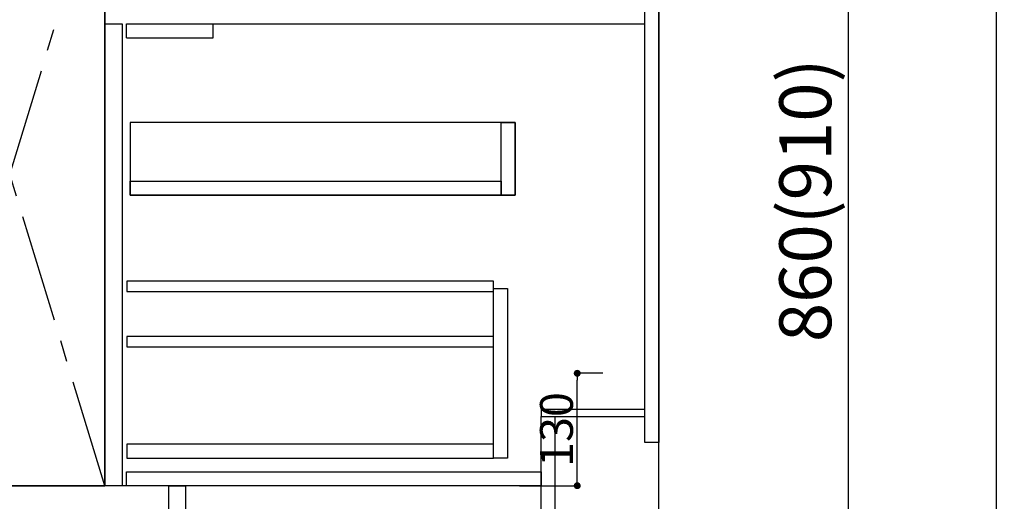
# Model space of a CAD drawing. Extents: x 0 to 26473, y -25 to 8845.
# Drawn here: x 2345 to 3483, y 2117 to 2674 of the extents above; entities that cross this region are included whole.
import ezdxf

# ---------------------------------------------------------------- set-up
doc = ezdxf.new("R2010")
doc.units = 0
doc.header["$LTSCALE"] = 50
doc.header["$MEASUREMENT"] = 0
doc.linetypes.add('CENTER', pattern=[2, 1.25, -0.25, 0.25, -0.25])
doc.linetypes.add('HIDDEN', pattern=[0.375, 0.25, -0.125])
doc.layers.get('0').update_dxf_attribs({"linetype": 'CONTINUOUS'})
doc.layers.get('DEFPOINTS').update_dxf_attribs({"color": 146, "linetype": 'CONTINUOUS'})
for name, color, linetype in [('111-壁仕上', 3, 'CONTINUOUS'), ('120-キャビネット（外）', 7, 'CONTINUOUS'), ('121-キャビネット（中）', 253, 'HIDDEN'), ('122-扉', 6, 'CONTINUOUS'), ('123-扉向き', 231, 'CENTER'), ('166-寸法B', 11, 'CONTINUOUS')]:
    doc.layers.add(name, color=color, linetype=linetype)
doc.styles.add('KH001', font='txt')
doc.dimstyles.new('KH1xx015', dxfattribs={"dimscale": 10, "dimtxt": 3.8, "dimasz": 0.8, "dimexe": 0.3, "dimexo": 1.2, "dimgap": 0.5, "dimtad": 3, "dimdec": 1, "dimdsep": 46, "dimlunit": 6, "dimtxsty": 'KH001', "dimblk": 'DOT', "dimcen": 1, "dimdle": 1, "dimclrd": 256, "dimclre": 256, "dimclrt": 256, "dimadec": 0, "dimazin": 0, "dimtfac": 1, "dimtdec": 1, "dimtix": 1, "dimtmove": 2, "dimatfit": 3, "dimldrblk": 'CLOSEDBLANK', "dimfxl": 1, "dimtolj": 1, "dimtzin": 0, "dimlwd": -1, "dimlwe": -1, "dimarcsym": 0})
doc.dimstyles.new('KH1xx030', dxfattribs={"dimscale": 30, "dimtxt": 2, "dimasz": 0.6, "dimexe": 0.3, "dimexo": 1.2, "dimgap": 0.5, "dimtad": 3, "dimdec": 1, "dimdsep": 46, "dimlunit": 6, "dimtxsty": 'KH001', "dimblk": 'DOT', "dimcen": 1, "dimdle": 1, "dimclrd": 256, "dimclre": 256, "dimclrt": 256, "dimadec": 0, "dimazin": 0, "dimtfac": 1, "dimtdec": 1, "dimtix": 1, "dimtmove": 2, "dimatfit": 3, "dimldrblk": 'CLOSEDBLANK', "dimfxl": 1, "dimtolj": 1, "dimtzin": 0, "dimlwd": -1, "dimlwe": -1, "dimarcsym": 0})

# ---------------------------------------------------------------- blocks, each defined once
blk = doc.blocks.new('_Dot')
at = {"color": 0, "linetype": 'ByBlock', "lineweight": -2}
blk.add_line((-0.5, 0), (-1, 0), dxfattribs=at)
at = {"color": 0, "linetype": 'ByBlock', "const_width": 0.5}
blk.add_lwpolyline([(-0.25, 0, 1), (0.25, 0, 1)], format="xyb", close=True, dxfattribs=at)
blk = doc.blocks.new('*D37')
at = {"layer": 'DEFPOINTS', "transparency": 16777216}
for p, q in [((3019.1, 2265.1), (2986.7, 2265.1)), ((2989.7, 2143.1), (2989.7, 2257.1)), ((2923.1, 2135.1), (2992.7, 2135.1))]:
    blk.add_line(p, q, dxfattribs=at)
at = {"layer": 'DEFPOINTS', "color": 0, "transparency": 16777216}
for p in [(2989.7, 2265.1), (3031.1, 2265.1), (2911.1, 2135.1)]:
    blk.add_point(p, dxfattribs=at)
at = {"layer": 'DEFPOINTS', "transparency": 16777216, "xscale": 8, "yscale": 8, "zscale": 8}
for p, rotation in [((2989.7, 2265.1), 90), ((2989.7, 2135.1), 270)]:
    blk.add_blockref('_Dot', p, dxfattribs=dict(at, rotation=rotation))
at = {"layer": 'DEFPOINTS', "transparency": 16777216, "insert": (2965.7, 2200.1), "char_height": 38, "attachment_point": 5, "rotation": 90, "style": 'KH001'}
blk.add_mtext('\\A1;130', dxfattribs=at)
blk = doc.blocks.new('_ClosedBlank')
at = {"color": 0, "linetype": 'ByBlock', "lineweight": -2}
for p, q in [((-1, 0.167), (0, 0)), ((-1, 0.167), (-1, -0.167)), ((0, 0), (-1, -0.167))]:
    blk.add_line(p, q, dxfattribs=at)
blk = doc.blocks.new('*D147')
at = {"layer": '166-寸法B', "transparency": 16777216}
for p, q in [((3119.9, 2895.1), (3312.2, 2895.1)), ((3303.2, 2053.1), (3303.2, 2877.1)), ((3119.9, 2035.1), (3312.2, 2035.1))]:
    blk.add_line(p, q, dxfattribs=at)
at = {"layer": 'DEFPOINTS', "color": 0, "transparency": 16777216}
for p in [(3083.9, 2895.1), (3303.2, 2895.1), (3083.9, 2035.1)]:
    blk.add_point(p, dxfattribs=at)
at = {"layer": '166-寸法B', "transparency": 16777216, "xscale": 18, "yscale": 18, "zscale": 18}
for p, rotation in [((3303.2, 2895.1), 90), ((3303.2, 2035.1), 270)]:
    blk.add_blockref('_Dot', p, dxfattribs=dict(at, rotation=rotation))
at = {"layer": '166-寸法B', "transparency": 16777216, "insert": (3253.2, 2465.1), "char_height": 60, "attachment_point": 5, "rotation": 90, "style": 'KH001'}
blk.add_mtext('\\A1;860(910)', dxfattribs=at)
blk = doc.blocks.new('*D150')
at = {"layer": '166-寸法B', "transparency": 16777216}
for p, q in [((3123.4, 4435.1), (3483.2, 4435.1)), ((3474.2, 2053.1), (3474.2, 4417.1)), ((3119.9, 2035.1), (3483.2, 2035.1))]:
    blk.add_line(p, q, dxfattribs=at)
at = {"layer": 'DEFPOINTS', "color": 0, "transparency": 16777216}
for p in [(3087.4, 4435.1), (3474.2, 4435.1), (3083.9, 2035.1)]:
    blk.add_point(p, dxfattribs=at)
at = {"layer": '166-寸法B', "transparency": 16777216, "xscale": 18, "yscale": 18, "zscale": 18}
for p, rotation in [((3474.2, 4435.1), 90), ((3474.2, 2035.1), 270)]:
    blk.add_blockref('_Dot', p, dxfattribs=dict(at, rotation=rotation))
at = {"layer": '166-寸法B', "transparency": 16777216, "insert": (3425.4, 3235.1), "char_height": 60, "attachment_point": 5, "rotation": 90, "style": 'KH001'}
blk.add_mtext('\\A1;2,400', dxfattribs=at)

msp = doc.modelspace()

# ---------------------------------------------------------------- linework, layer by layer
at = {"layer": '111-壁仕上', "ltscale": 2}
msp.add_line((3083.93, 2035.11), (3083.93, 4435.11), dxfattribs=at)
at = {"layer": '120-キャビネット（外）', "color": 6}
msp.add_line((2443.93, 2855.11), (2443.93, 2135.11), dxfattribs=at)
for points in [[(2443.93, 2855.11), (2333.93, 2855.11), (2333.93, 2135.11), (2443.93, 2135.11)], [(2517.93, 2135.11), (2333.93, 2135.11), (2333.93, 2035.11), (2517.93, 2035.11)]]:
    msp.add_lwpolyline(points, close=True, dxfattribs=at)
at = {"layer": '121-キャビネット（中）', "linetype": 'Continuous', "ltscale": 2}
msp.add_line((2468.93, 2669.11), (3067.93, 2669.11), dxfattribs=at)
at = {"layer": '121-キャビネット（中）', "linetype": 'Continuous'}
for p, q in [((2468.93, 2653.11), (2468.93, 2669.11)), ((2468.93, 2669.11), (2568.93, 2669.11)), ((2568.93, 2653.11), (2568.93, 2669.11)), ((2468.93, 2653.11), (2568.93, 2653.11))]:
    msp.add_line(p, q, dxfattribs=at)
for points in [[(2443.93, 2669.11), (2463.93, 2669.11), (2463.93, 2135.11), (2443.93, 2135.11)], [(2472.93, 2471.11), (2917.93, 2471.11), (2917.93, 2555.11), (2472.93, 2555.11)], [(2901.93, 2555.11), (2917.93, 2555.11), (2917.93, 2471.11), (2901.93, 2471.11)], [(2901.93, 2471.11), (2472.93, 2471.11), (2472.93, 2487.11), (2901.93, 2487.11)], [(2892.93, 2363.11), (2908.93, 2363.11), (2908.93, 2167.11), (2892.93, 2167.11)], [(2892.93, 2183.11), (2469.43, 2183.11), (2469.43, 2167.11), (2892.93, 2167.11)]]:
    msp.add_lwpolyline(points, close=True, dxfattribs=at)
at = {"layer": '122-扉', "color": 253}
for points in [[(3067.93, 2855.11), (3083.93, 2855.11), (3083.93, 2185.11), (3067.93, 2185.11)], [(2947.93, 2223.11), (2947.93, 2215.11), (3067.93, 2215.11), (3067.93, 2223.11)], [(2947.93, 2215.11), (2963.93, 2215.11), (2963.93, 2035.11), (2947.93, 2035.11)], [(2517.93, 2135.11), (2536.93, 2135.11), (2536.93, 2035.11), (2517.93, 2035.11)]]:
    msp.add_lwpolyline(points, close=True, dxfattribs=at)
at = {"layer": '122-扉', "color": 253, "linetype": 'Continuous'}
for points in [[(2469.43, 2359.71), (2892.93, 2359.71), (2892.93, 2371.71), (2469.43, 2371.71)], [(2469.43, 2295.71), (2892.93, 2295.71), (2892.93, 2307.71), (2469.43, 2307.71)], [(2468.93, 2151.11), (2947.93, 2151.11), (2947.93, 2135.11), (2468.93, 2135.11)]]:
    msp.add_lwpolyline(points, close=True, dxfattribs=at)
at = {"layer": '123-扉向き', "ltscale": 2}
msp.add_lwpolyline([(2443.93, 2135.11), (2333.93, 2495.11), (2443.93, 2855.11)], dxfattribs=at)

# ---------------------------------------------------------------- dimensions: what is measured, and where the dimension line sits
at = {"layer": '166-寸法B'}
dim = msp.add_linear_dim(base=(3474.18, 4435.11), p1=(3083.93, 2035.11), p2=(3087.39, 4435.11), angle=90, dimstyle='KH1xx030', dxfattribs=at)
dim.commit()
dim.dimension.update_dxf_attribs({"geometry": '*D150', "text_midpoint": (3425.37, 3235.11)})
dim = msp.add_linear_dim(base=(3303.21, 2895.11), p1=(3083.93, 2035.11), p2=(3083.93, 2895.11), angle=90, dimstyle='KH1xx030', override={"dimpost": '(910)'}, dxfattribs=at)
dim.commit()
dim.dimension.update_dxf_attribs({"geometry": '*D147', "text_midpoint": (3253.2, 2465.11)})
at = {"layer": 'DEFPOINTS'}
dim = msp.add_linear_dim(base=(2989.69, 2265.11), p1=(2911.14, 2135.11), p2=(3031.14, 2265.11), angle=90, dimstyle='KH1xx015', dxfattribs=at)
dim.commit()
dim.dimension.update_dxf_attribs({"geometry": '*D37', "text_midpoint": (2965.69, 2200.11)})

doc.saveas('drawing.dxf')
